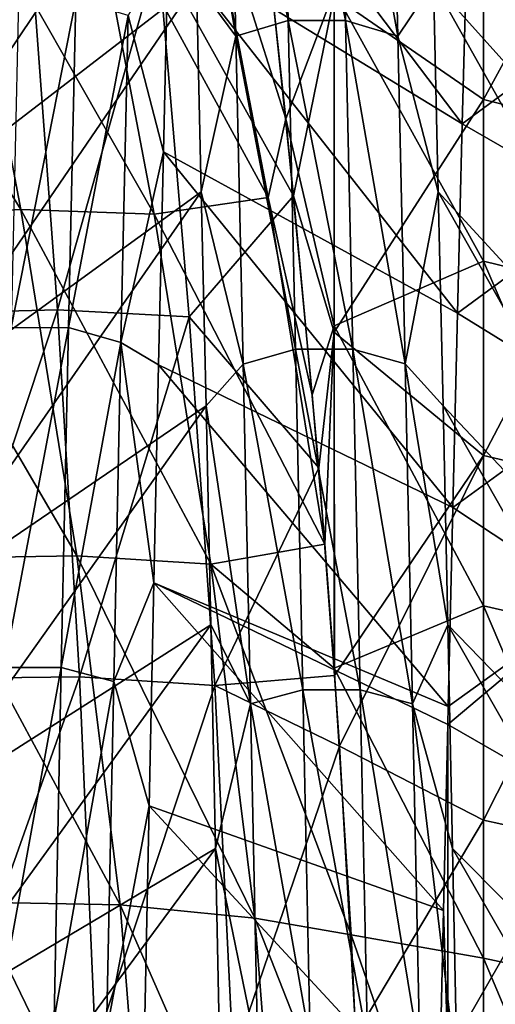
# Model space of a CAD drawing. Units: millimetres. Extents: x -46 to 126, y -124 to 0.
# Drawn here: x -33 to -31, y -87 to -84 of the extents above; entities that cross this region are included whole.
import ezdxf

# ---------------------------------------------------------------- set-up
doc = ezdxf.new("R2010")
doc.units = ezdxf.units.MM
doc.header["$LTSCALE"] = 81.481481
for name, color, linetype in [('1584', 7, 'CONTINUOUS'), ('1754', 7, 'CONTINUOUS'), ('1755', 7, 'CONTINUOUS'), ('1756', 7, 'CONTINUOUS'), ('1764', 7, 'CONTINUOUS'), ('1765', 7, 'CONTINUOUS'), ('1785', 7, 'CONTINUOUS'), ('1791', 7, 'CONTINUOUS')]:
    doc.layers.add(name, color=color, linetype=linetype)

msp = doc.modelspace()

# ---------------------------------------------------------------- linework, layer by layer
at = {"layer": '1584', "linetype": 'Continuous'}
for points in [[(-31.5284, -84.4591, -14.4304), (-31.177, -84.2007, -14.1927), (-31.517, -84.0187, -14.0198), (-31.5284, -84.4591, -14.4304)], [(-31.1886, -84.6548, -14.6049), (-31.177, -84.2007, -14.1927), (-31.5284, -84.4591, -14.4304), (-31.1886, -84.6548, -14.6049)], [(-31.5397, -84.9121, -14.8272), (-31.1886, -84.6548, -14.6049), (-31.5284, -84.4591, -14.4304), (-31.5397, -84.9121, -14.8272)], [(-31.2001, -85.1222, -15.0031), (-31.1886, -84.6548, -14.6049), (-31.5397, -84.9121, -14.8272), (-31.2001, -85.1222, -15.0031)], [(-31.551, -85.3771, -15.2098), (-31.2001, -85.1222, -15.0031), (-31.5397, -84.9121, -14.8272), (-31.551, -85.3771, -15.2098)], [(-31.2117, -85.6016, -15.3861), (-31.2001, -85.1222, -15.0031), (-31.551, -85.3771, -15.2098), (-31.2117, -85.6016, -15.3861)], [(-31.5624, -85.8537, -15.5778), (-31.2117, -85.6016, -15.3861), (-31.551, -85.3771, -15.2098), (-31.5624, -85.8537, -15.5778)], [(-31.2117, -85.6016, -15.3861), (-31.5634, -85.8963, -15.6095), (-31.2232, -86.0919, -15.753), (-31.2117, -85.6016, -15.3861)], [(-31.5634, -85.8963, -15.6095), (-31.2117, -85.6016, -15.3861), (-31.5624, -85.8537, -15.5778), (-31.5634, -85.8963, -15.6095)], [(-31.5634, -85.8963, -15.6095), (-31.5737, -86.3415, -15.9308), (-31.5634, -86.6839, -16.1653), (-31.5634, -85.8963, -15.6095)], [(-31.5634, -85.8963, -15.6095), (-31.5634, -86.6839, -16.1653), (-31.2232, -86.0919, -15.753), (-31.5634, -85.8963, -15.6095)], [(-31.2232, -86.0919, -15.753), (-31.5634, -86.6839, -16.1653), (-31.2347, -86.5926, -16.1038), (-31.2232, -86.0919, -15.753)], [(-31.5737, -86.3415, -15.9308), (-31.585, -86.84, -16.2686), (-31.5634, -86.6839, -16.1653), (-31.5737, -86.3415, -15.9308)]]:
    msp.add_3dface(points, dxfattribs=at)
at = {"layer": '1754', "linetype": 'Continuous'}
for points in [[(-31.9628, -83.4551, 15.5408), (-31.9454, -84.2118, 16.1925), (-32.0882, -83.4948, 15.4968), (-31.9628, -83.4551, 15.5408)], [(-31.8256, -83.4551, 15.5408), (-31.8081, -84.2117, 16.1926), (-31.9628, -83.4551, 15.5408), (-31.8256, -83.4551, 15.5408)], [(-31.9628, -83.4551, 15.5408), (-31.8081, -84.2117, 16.1926), (-31.9454, -84.2118, 16.1925), (-31.9628, -83.4551, 15.5408)], [(-31.7002, -83.4947, 15.497), (-31.6827, -84.2492, 16.1469), (-31.8256, -83.4551, 15.5408), (-31.7002, -83.4947, 15.497)], [(-31.8256, -83.4551, 15.5408), (-31.6827, -84.2492, 16.1469), (-31.8081, -84.2117, 16.1926), (-31.8256, -83.4551, 15.5408)], [(-32.0882, -83.4948, 15.4968), (-32.0707, -84.2493, 16.1467), (-32.1762, -83.6352, 15.4819), (-32.0882, -83.4948, 15.4968)], [(-32.0882, -83.4948, 15.4968), (-31.9454, -84.2118, 16.1925), (-32.0707, -84.2493, 16.1467), (-32.0882, -83.4948, 15.4968)], [(-31.6827, -84.2492, 16.1469), (-31.7002, -83.4947, 15.497), (-31.5972, -84.122, 15.9045), (-31.6827, -84.2492, 16.1469)], [(-32.1762, -83.6352, 15.4819), (-32.0707, -84.2493, 16.1467), (-32.1648, -84.122, 15.9045), (-32.1762, -83.6352, 15.4819)], [(-32.233, -84.0291, -15.8259), (-32.3285, -84.1997, -16.1062), (-32.2444, -84.5264, -16.236), (-32.233, -84.0291, -15.8259)], [(-32.1648, -84.122, 15.9045), (-32.0707, -84.2493, 16.1467), (-32.1535, -84.6217, 16.3118), (-32.1648, -84.122, 15.9045)], [(-31.5858, -84.6217, 16.3118), (-31.6827, -84.2492, 16.1469), (-31.5972, -84.122, 15.9045), (-31.5858, -84.6217, 16.3118)], [(-32.4714, -84.947, -16.769), (-32.4539, -84.1621, -16.1517), (-32.6086, -84.9471, -16.769), (-32.4714, -84.947, -16.769)], [(-32.6086, -84.9471, -16.769), (-32.4539, -84.1621, -16.1517), (-32.5911, -84.1621, -16.1516), (-32.6086, -84.9471, -16.769)], [(-32.4714, -84.947, -16.769), (-32.3285, -84.1997, -16.1062), (-32.4539, -84.1621, -16.1517), (-32.4714, -84.947, -16.769)], [(-32.3459, -84.9824, -16.7218), (-32.3285, -84.1997, -16.1062), (-32.4714, -84.947, -16.769), (-32.3459, -84.9824, -16.7218)], [(-32.3285, -84.1997, -16.1062), (-32.3459, -84.9824, -16.7218), (-32.2444, -84.5264, -16.236), (-32.3285, -84.1997, -16.1062)], [(-31.9454, -84.2118, 16.1925), (-31.9279, -84.9986, 16.8074), (-32.0707, -84.2493, 16.1467), (-31.9454, -84.2118, 16.1925)], [(-31.8081, -84.2117, 16.1926), (-31.7907, -84.9986, 16.8075), (-31.9454, -84.2118, 16.1925), (-31.8081, -84.2117, 16.1926)], [(-31.9454, -84.2118, 16.1925), (-31.7907, -84.9986, 16.8075), (-31.9279, -84.9986, 16.8074), (-31.9454, -84.2118, 16.1925)], [(-31.6827, -84.2492, 16.1469), (-31.6652, -85.0338, 16.7601), (-31.8081, -84.2117, 16.1926), (-31.6827, -84.2492, 16.1469)], [(-31.8081, -84.2117, 16.1926), (-31.6652, -85.0338, 16.7601), (-31.7907, -84.9986, 16.8075), (-31.8081, -84.2117, 16.1926)], [(-32.0707, -84.2493, 16.1467), (-32.0533, -85.034, 16.7599), (-32.1535, -84.6217, 16.3118), (-32.0707, -84.2493, 16.1467)], [(-32.0707, -84.2493, 16.1467), (-31.9279, -84.9986, 16.8074), (-32.0533, -85.034, 16.7599), (-32.0707, -84.2493, 16.1467)], [(-31.6652, -85.0338, 16.7601), (-31.6827, -84.2492, 16.1469), (-31.5858, -84.6217, 16.3118), (-31.6652, -85.0338, 16.7601)], [(-32.2444, -84.5264, -16.236), (-32.3459, -84.9824, -16.7218), (-32.2557, -85.0362, -16.6306), (-32.2444, -84.5264, -16.236)], [(-32.1535, -84.6217, 16.3118), (-32.0533, -85.034, 16.7599), (-32.1421, -85.1338, 16.7033), (-32.1535, -84.6217, 16.3118)], [(-31.5744, -85.1338, 16.7033), (-31.6652, -85.0338, 16.7601), (-31.5858, -84.6217, 16.3118), (-31.5744, -85.1338, 16.7033)], [(-32.4888, -85.7605, -17.3483), (-32.4714, -84.947, -16.769), (-32.626, -85.7606, -17.3482), (-32.4888, -85.7605, -17.3483)], [(-32.626, -85.7606, -17.3482), (-32.4714, -84.947, -16.769), (-32.6086, -84.9471, -16.769), (-32.626, -85.7606, -17.3482)], [(-32.4888, -85.7605, -17.3483), (-32.3459, -84.9824, -16.7218), (-32.4714, -84.947, -16.769), (-32.4888, -85.7605, -17.3483)], [(-32.3634, -85.7936, -17.2994), (-32.3459, -84.9824, -16.7218), (-32.4888, -85.7605, -17.3483), (-32.3634, -85.7936, -17.2994)], [(-32.3459, -84.9824, -16.7218), (-32.3634, -85.7936, -17.2994), (-32.2671, -85.558, -17.0092), (-32.3459, -84.9824, -16.7218)], [(-32.2557, -85.0362, -16.6306), (-32.3459, -84.9824, -16.7218), (-32.2671, -85.558, -17.0092), (-32.2557, -85.0362, -16.6306)], [(-31.9279, -84.9986, 16.8074), (-31.9105, -85.8139, 17.3841), (-32.0533, -85.034, 16.7599), (-31.9279, -84.9986, 16.8074)], [(-31.7907, -84.9986, 16.8075), (-31.7732, -85.8138, 17.3842), (-31.9279, -84.9986, 16.8074), (-31.7907, -84.9986, 16.8075)], [(-31.9279, -84.9986, 16.8074), (-31.7732, -85.8138, 17.3842), (-31.9105, -85.8139, 17.3841), (-31.9279, -84.9986, 16.8074)], [(-31.6652, -85.0338, 16.7601), (-31.6478, -85.8468, 17.3352), (-31.7907, -84.9986, 16.8075), (-31.6652, -85.0338, 16.7601)], [(-31.7907, -84.9986, 16.8075), (-31.6478, -85.8468, 17.3352), (-31.7732, -85.8138, 17.3842), (-31.7907, -84.9986, 16.8075)], [(-32.0533, -85.034, 16.7599), (-32.0358, -85.8469, 17.335), (-32.1421, -85.1338, 16.7033), (-32.0533, -85.034, 16.7599)], [(-32.0533, -85.034, 16.7599), (-31.9105, -85.8139, 17.3841), (-32.0358, -85.8469, 17.335), (-32.0533, -85.034, 16.7599)], [(-31.6478, -85.8468, 17.3352), (-31.6652, -85.0338, 16.7601), (-31.5631, -85.6578, 17.0788), (-31.6478, -85.8468, 17.3352)], [(-31.5631, -85.6578, 17.0788), (-31.6652, -85.0338, 16.7601), (-31.5744, -85.1338, 16.7033), (-31.5631, -85.6578, 17.0788)], [(-32.1421, -85.1338, 16.7033), (-32.0358, -85.8469, 17.335), (-32.1308, -85.6578, 17.0788), (-32.1421, -85.1338, 16.7033)], [(-32.2671, -85.558, -17.0092), (-32.3634, -85.7936, -17.2994), (-32.2784, -86.0912, -17.3713), (-32.2671, -85.558, -17.0092)], [(-32.1308, -85.6578, 17.0788), (-32.0358, -85.8469, 17.335), (-32.1194, -86.1932, 17.4379), (-32.1308, -85.6578, 17.0788)], [(-31.5517, -86.1932, 17.4379), (-31.6478, -85.8468, 17.3352), (-31.5631, -85.6578, 17.0788), (-31.5517, -86.1932, 17.4379)], [(-32.5063, -86.6007, -17.8881), (-32.4888, -85.7605, -17.3483), (-32.6435, -86.6007, -17.888), (-32.5063, -86.6007, -17.8881)], [(-32.6435, -86.6007, -17.888), (-32.4888, -85.7605, -17.3483), (-32.626, -85.7606, -17.3482), (-32.6435, -86.6007, -17.888)], [(-32.5063, -86.6007, -17.8881), (-32.3634, -85.7936, -17.2994), (-32.4888, -85.7605, -17.3483), (-32.5063, -86.6007, -17.8881)], [(-32.3808, -86.6314, -17.8376), (-32.3634, -85.7936, -17.2994), (-32.5063, -86.6007, -17.8881), (-32.3808, -86.6314, -17.8376)], [(-32.3634, -85.7936, -17.2994), (-32.3808, -86.6314, -17.8376), (-32.2784, -86.0912, -17.3713), (-32.3634, -85.7936, -17.2994)], [(-31.9105, -85.8139, 17.3841), (-31.893, -86.6557, 17.9214), (-32.0358, -85.8469, 17.335), (-31.9105, -85.8139, 17.3841)], [(-31.7732, -85.8138, 17.3842), (-31.7558, -86.6557, 17.9214), (-31.9105, -85.8139, 17.3841), (-31.7732, -85.8138, 17.3842)], [(-31.9105, -85.8139, 17.3841), (-31.7558, -86.6557, 17.9214), (-31.893, -86.6557, 17.9214), (-31.9105, -85.8139, 17.3841)], [(-31.6478, -85.8468, 17.3352), (-31.6303, -86.6862, 17.8709), (-31.7732, -85.8138, 17.3842), (-31.6478, -85.8468, 17.3352)], [(-31.7732, -85.8138, 17.3842), (-31.6303, -86.6862, 17.8709), (-31.7558, -86.6557, 17.9214), (-31.7732, -85.8138, 17.3842)], [(-32.0358, -85.8469, 17.335), (-32.0184, -86.6864, 17.8707), (-32.1194, -86.1932, 17.4379), (-32.0358, -85.8469, 17.335)], [(-32.0358, -85.8469, 17.335), (-31.893, -86.6557, 17.9214), (-32.0184, -86.6864, 17.8707), (-32.0358, -85.8469, 17.335)], [(-31.6303, -86.6862, 17.8709), (-31.6478, -85.8468, 17.3352), (-31.5404, -86.7395, 17.7802), (-31.6303, -86.6862, 17.8709)], [(-31.5404, -86.7395, 17.7802), (-31.6478, -85.8468, 17.3352), (-31.5517, -86.1932, 17.4379), (-31.5404, -86.7395, 17.7802)], [(-32.2784, -86.0912, -17.3713), (-32.3808, -86.6314, -17.8376), (-32.2898, -86.6355, -17.7168), (-32.2784, -86.0912, -17.3713)], [(-32.1194, -86.1932, 17.4379), (-32.0184, -86.6864, 17.8707), (-32.1081, -86.7395, 17.7802), (-32.1194, -86.1932, 17.4379)]]:
    msp.add_3dface(points, dxfattribs=at)
at = {"layer": '1755', "linetype": 'Continuous'}
for points in [[(-32.8665, -84.662, 14.6112), (-32.8781, -84.2074, 14.1989), (-32.1762, -83.6352, 15.4819), (-32.8665, -84.662, 14.6112)], [(-32.8665, -84.662, 14.6112), (-32.1762, -83.6352, 15.4819), (-32.1648, -84.122, 15.9045), (-32.8665, -84.662, 14.6112)], [(-32.8549, -85.1304, 15.0098), (-32.8665, -84.662, 14.6112), (-32.1648, -84.122, 15.9045), (-32.8549, -85.1304, 15.0098)], [(-32.8549, -85.1304, 15.0098), (-32.1648, -84.122, 15.9045), (-32.1535, -84.6217, 16.3118), (-32.8549, -85.1304, 15.0098)], [(-32.8434, -85.6115, 15.3937), (-32.8549, -85.1304, 15.0098), (-32.1535, -84.6217, 16.3118), (-32.8434, -85.6115, 15.3937)], [(-32.8434, -85.6115, 15.3937), (-32.1535, -84.6217, 16.3118), (-32.1421, -85.1338, 16.7033), (-32.8434, -85.6115, 15.3937)], [(-32.8318, -86.1043, 15.762), (-32.8434, -85.6115, 15.3937), (-32.1421, -85.1338, 16.7033), (-32.8318, -86.1043, 15.762)], [(-32.8318, -86.1043, 15.762), (-32.1421, -85.1338, 16.7033), (-32.1308, -85.6578, 17.0788), (-32.8318, -86.1043, 15.762)], [(-32.8202, -86.6087, 16.1147), (-32.8318, -86.1043, 15.762), (-32.1308, -85.6578, 17.0788), (-32.8202, -86.6087, 16.1147)], [(-32.8202, -86.6087, 16.1147), (-32.1308, -85.6578, 17.0788), (-32.1194, -86.1932, 17.4379), (-32.8202, -86.6087, 16.1147)], [(-32.8086, -87.1247, 16.4516), (-32.8202, -86.6087, 16.1147), (-32.1194, -86.1932, 17.4379), (-32.8086, -87.1247, 16.4516)], [(-32.8086, -87.1247, 16.4516), (-32.1194, -86.1932, 17.4379), (-32.1081, -86.7395, 17.7802), (-32.8086, -87.1247, 16.4516)]]:
    msp.add_3dface(points, dxfattribs=at)
at = {"layer": '1756', "linetype": 'Continuous'}
for points in [[(-30.929, -83.969, 13.9719), (-30.9173, -84.4237, 14.3984), (-31.6199, -83.1617, 15.0445), (-30.929, -83.969, 13.9719)], [(-30.9173, -84.4237, 14.3984), (-31.6085, -83.6352, 15.4819), (-31.6199, -83.1617, 15.0445), (-30.9173, -84.4237, 14.3984)], [(-31.5284, -84.4591, -14.4304), (-32.2217, -83.5448, -15.4005), (-32.233, -84.0291, -15.8259), (-31.5284, -84.4591, -14.4304)], [(-31.5284, -84.4591, -14.4304), (-31.517, -84.0187, -14.0198), (-32.2217, -83.5448, -15.4005), (-31.5284, -84.4591, -14.4304)], [(-30.9173, -84.4237, 14.3984), (-30.9055, -84.892, 14.8101), (-31.6085, -83.6352, 15.4819), (-30.9173, -84.4237, 14.3984)], [(-30.9055, -84.892, 14.8101), (-31.5972, -84.122, 15.9045), (-31.6085, -83.6352, 15.4819), (-30.9055, -84.892, 14.8101)], [(-31.5397, -84.9121, -14.8272), (-32.233, -84.0291, -15.8259), (-32.2444, -84.5264, -16.236), (-31.5397, -84.9121, -14.8272)], [(-31.5397, -84.9121, -14.8272), (-31.5284, -84.4591, -14.4304), (-32.233, -84.0291, -15.8259), (-31.5397, -84.9121, -14.8272)], [(-30.9055, -84.892, 14.8101), (-30.8938, -85.3731, 15.2066), (-31.5972, -84.122, 15.9045), (-30.9055, -84.892, 14.8101)], [(-30.8938, -85.3731, 15.2066), (-31.5858, -84.6217, 16.3118), (-31.5972, -84.122, 15.9045), (-30.8938, -85.3731, 15.2066)], [(-31.551, -85.3771, -15.2098), (-32.2444, -84.5264, -16.236), (-32.2557, -85.0362, -16.6306), (-31.551, -85.3771, -15.2098)], [(-31.551, -85.3771, -15.2098), (-31.5397, -84.9121, -14.8272), (-32.2444, -84.5264, -16.236), (-31.551, -85.3771, -15.2098)], [(-30.8938, -85.3731, 15.2066), (-30.8821, -85.8668, 15.5875), (-31.5858, -84.6217, 16.3118), (-30.8938, -85.3731, 15.2066)], [(-30.8821, -85.8668, 15.5875), (-31.5744, -85.1338, 16.7033), (-31.5858, -84.6217, 16.3118), (-30.8821, -85.8668, 15.5875)], [(-31.5624, -85.8537, -15.5778), (-32.2557, -85.0362, -16.6306), (-32.2671, -85.558, -17.0092), (-31.5624, -85.8537, -15.5778)], [(-31.5624, -85.8537, -15.5778), (-31.551, -85.3771, -15.2098), (-32.2557, -85.0362, -16.6306), (-31.5624, -85.8537, -15.5778)], [(-30.8821, -85.8668, 15.5875), (-30.8703, -86.3723, 15.9524), (-31.5744, -85.1338, 16.7033), (-30.8821, -85.8668, 15.5875)], [(-30.8703, -86.3723, 15.9524), (-31.5631, -85.6578, 17.0788), (-31.5744, -85.1338, 16.7033), (-30.8703, -86.3723, 15.9524)], [(-31.5737, -86.3415, -15.9308), (-32.2671, -85.558, -17.0092), (-32.2784, -86.0912, -17.3713), (-31.5737, -86.3415, -15.9308)], [(-31.5737, -86.3415, -15.9308), (-31.5634, -85.8963, -15.6095), (-32.2671, -85.558, -17.0092), (-31.5737, -86.3415, -15.9308)], [(-31.5634, -85.8963, -15.6095), (-31.5624, -85.8537, -15.5778), (-32.2671, -85.558, -17.0092), (-31.5634, -85.8963, -15.6095)], [(-30.8703, -86.3723, 15.9524), (-30.8586, -86.8893, 16.3008), (-31.5631, -85.6578, 17.0788), (-30.8703, -86.3723, 15.9524)], [(-30.8586, -86.8893, 16.3008), (-31.5517, -86.1932, 17.4379), (-31.5631, -85.6578, 17.0788), (-30.8586, -86.8893, 16.3008)], [(-31.585, -86.84, -16.2686), (-32.2784, -86.0912, -17.3713), (-32.2898, -86.6355, -17.7168), (-31.585, -86.84, -16.2686)], [(-31.585, -86.84, -16.2686), (-31.5737, -86.3415, -15.9308), (-32.2784, -86.0912, -17.3713), (-31.585, -86.84, -16.2686)], [(-30.8586, -86.8893, 16.3008), (-30.8469, -87.4173, 16.6325), (-31.5517, -86.1932, 17.4379), (-30.8586, -86.8893, 16.3008)], [(-30.8469, -87.4173, 16.6325), (-31.5404, -86.7395, 17.7802), (-31.5517, -86.1932, 17.4379), (-30.8469, -87.4173, 16.6325)]]:
    msp.add_3dface(points, dxfattribs=at)
at = {"layer": '1764', "linetype": 'Continuous'}
for points in [[(-31.478, -84.4008, 20.508), (-31.478, -83.5707, 19.9535), (-31.8354, -84.1537, 20.6465), (-31.478, -84.4008, 20.508)], [(-31.478, -83.5707, 19.9535), (-31.478, -84.4008, 20.508), (-31.0825, -83.6761, 19.8025), (-31.478, -83.5707, 19.9535)], [(-31.478, -84.4008, 20.508), (-31.0825, -84.4999, 20.3528), (-31.0825, -83.6761, 19.8025), (-31.478, -84.4008, 20.508)], [(-31.9327, -84.6319, 21.0489), (-31.8354, -84.1537, 20.6465), (-31.9982, -84.0044, 20.7277), (-31.9327, -84.6319, 21.0489)], [(-31.8354, -84.9579, 21.1447), (-31.8354, -84.1537, 20.6465), (-31.9327, -84.6319, 21.0489), (-31.8354, -84.9579, 21.1447)], [(-31.8354, -84.9579, 21.1447), (-31.478, -84.4008, 20.508), (-31.8354, -84.1537, 20.6465), (-31.8354, -84.9579, 21.1447)], [(-31.478, -85.2529, 21.028), (-31.478, -84.4008, 20.508), (-31.8354, -84.9579, 21.1447), (-31.478, -85.2529, 21.028)], [(-31.478, -84.4008, 20.508), (-31.478, -85.2529, 21.028), (-31.0825, -84.4999, 20.3528), (-31.478, -84.4008, 20.508)], [(-31.478, -85.2529, 21.028), (-31.0825, -85.3456, 20.8688), (-31.0825, -84.4999, 20.3528), (-31.478, -85.2529, 21.028)], [(-31.8723, -85.2821, 21.3701), (-31.8354, -84.9579, 21.1447), (-31.9327, -84.6319, 21.0489), (-31.8723, -85.2821, 21.3701)], [(-31.8342, -85.7795, 21.6098), (-31.8354, -84.9579, 21.1447), (-31.8723, -85.2821, 21.3701), (-31.8342, -85.7795, 21.6098)], [(-31.8342, -85.7795, 21.6098), (-31.478, -85.2529, 21.028), (-31.8354, -84.9579, 21.1447), (-31.8342, -85.7795, 21.6098)], [(-31.8229, -85.9481, 21.6898), (-31.478, -85.2529, 21.028), (-31.8342, -85.7795, 21.6098), (-31.8229, -85.9481, 21.6898)], [(-31.478, -86.1256, 21.5126), (-31.478, -85.2529, 21.028), (-31.8229, -85.9481, 21.6898), (-31.478, -86.1256, 21.5126)], [(-31.478, -85.2529, 21.028), (-31.478, -86.1256, 21.5126), (-31.0825, -85.3456, 20.8688), (-31.478, -85.2529, 21.028)], [(-31.478, -86.1256, 21.5126), (-31.0825, -86.2117, 21.3498), (-31.0825, -85.3456, 20.8688), (-31.478, -86.1256, 21.5126)], [(-31.7838, -86.639, 22.0085), (-31.478, -86.1256, 21.5126), (-31.8229, -85.9481, 21.6898), (-31.7838, -86.639, 22.0085)], [(-31.478, -87.0175, 21.961), (-31.478, -86.1256, 21.5126), (-31.7838, -86.639, 22.0085), (-31.478, -87.0175, 21.961)], [(-31.478, -86.1256, 21.5126), (-31.478, -87.0175, 21.961), (-31.0825, -86.2117, 21.3498), (-31.478, -86.1256, 21.5126)], [(-31.478, -87.0175, 21.961), (-31.0825, -87.0969, 21.7948), (-31.0825, -86.2117, 21.3498), (-31.478, -87.0175, 21.961)]]:
    msp.add_3dface(points, dxfattribs=at)
at = {"layer": '1765', "linetype": 'Continuous'}
for points in [[(-31.9511, -84.447, -20.9552), (-32.022, -83.7871, -20.6136), (-31.8354, -84.1412, -20.6384), (-31.9511, -84.447, -20.9552)], [(-31.478, -84.7879, -20.7502), (-31.8354, -84.1412, -20.6384), (-31.478, -83.9826, -20.2348), (-31.478, -84.7879, -20.7502)], [(-31.478, -84.7879, -20.7502), (-31.478, -83.9826, -20.2348), (-31.0825, -84.8841, -20.5931), (-31.478, -84.7879, -20.7502)], [(-31.478, -83.9826, -20.2348), (-31.0825, -84.0849, -20.0817), (-31.0825, -84.8841, -20.5931), (-31.478, -83.9826, -20.2348)], [(-31.8354, -84.9425, -21.1355), (-31.9511, -84.447, -20.9552), (-31.8354, -84.1412, -20.6384), (-31.8354, -84.9425, -21.1355)], [(-31.8354, -84.9425, -21.1355), (-31.8354, -84.1412, -20.6384), (-31.478, -84.7879, -20.7502), (-31.8354, -84.9425, -21.1355)], [(-31.888, -85.1079, -21.2855), (-31.9511, -84.447, -20.9552), (-31.8354, -84.9425, -21.1355), (-31.888, -85.1079, -21.2855)], [(-31.478, -85.6128, -21.2335), (-31.8354, -84.9425, -21.1355), (-31.478, -84.7879, -20.7502), (-31.478, -85.6128, -21.2335)], [(-31.478, -85.6128, -21.2335), (-31.478, -84.7879, -20.7502), (-31.0825, -85.7028, -21.0728), (-31.478, -85.6128, -21.2335)], [(-31.478, -84.7879, -20.7502), (-31.0825, -84.8841, -20.5931), (-31.0825, -85.7028, -21.0728), (-31.478, -84.7879, -20.7502)], [(-31.858, -85.4653, -21.4596), (-31.888, -85.1079, -21.2855), (-31.8354, -84.9425, -21.1355), (-31.858, -85.4653, -21.4596)], [(-31.8353, -85.7622, -21.6016), (-31.858, -85.4653, -21.4596), (-31.8354, -84.9425, -21.1355), (-31.8353, -85.7622, -21.6016)], [(-31.8353, -85.7622, -21.6016), (-31.8354, -84.9425, -21.1355), (-31.478, -85.6128, -21.2335), (-31.8353, -85.7622, -21.6016)], [(-31.478, -86.4561, -21.6841), (-31.8353, -85.7622, -21.6016), (-31.478, -85.6128, -21.2335), (-31.478, -86.4561, -21.6841)], [(-31.478, -86.4561, -21.6841), (-31.478, -85.6128, -21.2335), (-31.0825, -86.5397, -21.52), (-31.478, -86.4561, -21.6841)], [(-31.478, -85.6128, -21.2335), (-31.0825, -85.7028, -21.0728), (-31.0825, -86.5397, -21.52), (-31.478, -85.6128, -21.2335)], [(-31.7947, -86.4, -21.8987), (-31.8353, -85.7622, -21.6016), (-31.478, -86.4561, -21.6841), (-31.7947, -86.4, -21.8987)], [(-31.7671, -87.0145, -22.1753), (-31.7947, -86.4, -21.8987), (-31.478, -87.3164, -22.1012), (-31.7671, -87.0145, -22.1753)], [(-31.478, -87.3164, -22.1012), (-31.7947, -86.4, -21.8987), (-31.478, -86.4561, -21.6841), (-31.478, -87.3164, -22.1012)], [(-31.478, -87.3164, -22.1012), (-31.478, -86.4561, -21.6841), (-31.0825, -87.3935, -21.9339), (-31.478, -87.3164, -22.1012)], [(-31.478, -86.4561, -21.6841), (-31.0825, -86.5397, -21.52), (-31.0825, -87.3935, -21.9339), (-31.478, -86.4561, -21.6841)]]:
    msp.add_3dface(points, dxfattribs=at)
at = {"layer": '1785', "linetype": 'Continuous'}
for points in [[(-31.9327, -84.6319, 21.0489), (-31.9982, -84.0044, 20.7277), (-32.2567, -84.0498, 21.008), (-31.9327, -84.6319, 21.0489)], [(-32.8948, -84.0406, 21.3323), (-32.8382, -84.9135, 21.7202), (-32.5623, -84.0318, 21.1962), (-32.8948, -84.0406, 21.3323)], [(-32.8382, -84.9135, 21.7202), (-32.4983, -84.9043, 21.6037), (-32.5623, -84.0318, 21.1962), (-32.8382, -84.9135, 21.7202)], [(-32.4983, -84.9043, 21.6037), (-32.2567, -84.0498, 21.008), (-32.5623, -84.0318, 21.1962), (-32.4983, -84.9043, 21.6037)], [(-32.1824, -84.9215, 21.4333), (-32.2567, -84.0498, 21.008), (-32.4983, -84.9043, 21.6037), (-32.1824, -84.9215, 21.4333)], [(-32.1824, -84.9215, 21.4333), (-31.9327, -84.6319, 21.0489), (-32.2567, -84.0498, 21.008), (-32.1824, -84.9215, 21.4333)], [(-31.8723, -85.2821, 21.3701), (-31.9327, -84.6319, 21.0489), (-32.1824, -84.9215, 21.4333), (-31.8723, -85.2821, 21.3701)], [(-32.8382, -84.9135, 21.7202), (-32.7906, -85.7867, 22.0988), (-32.4983, -84.9043, 21.6037), (-32.8382, -84.9135, 21.7202)], [(-32.7906, -85.7867, 22.0988), (-32.4451, -85.7822, 22.0003), (-32.4983, -84.9043, 21.6037), (-32.7906, -85.7867, 22.0988)], [(-32.4451, -85.7822, 22.0003), (-32.1824, -84.9215, 21.4333), (-32.4983, -84.9043, 21.6037), (-32.4451, -85.7822, 22.0003)], [(-32.121, -85.8034, 21.8465), (-32.1824, -84.9215, 21.4333), (-32.4451, -85.7822, 22.0003), (-32.121, -85.8034, 21.8465)], [(-32.121, -85.8034, 21.8465), (-31.8723, -85.2821, 21.3701), (-32.1824, -84.9215, 21.4333), (-32.121, -85.8034, 21.8465)], [(-31.8342, -85.7795, 21.6098), (-31.8723, -85.2821, 21.3701), (-32.121, -85.8034, 21.8465), (-31.8342, -85.7795, 21.6098)], [(-32.7906, -85.7867, 22.0988), (-32.7564, -86.6591, 22.4697), (-32.4451, -85.7822, 22.0003), (-32.7906, -85.7867, 22.0988)], [(-32.7564, -86.6591, 22.4697), (-32.4068, -86.6644, 22.3867), (-32.4451, -85.7822, 22.0003), (-32.7564, -86.6591, 22.4697)], [(-32.4068, -86.6644, 22.3867), (-32.121, -85.8034, 21.8465), (-32.4451, -85.7822, 22.0003), (-32.4068, -86.6644, 22.3867)], [(-31.8229, -85.9481, 21.6898), (-31.8342, -85.7795, 21.6098), (-32.121, -85.8034, 21.8465), (-31.8229, -85.9481, 21.6898)], [(-32.0769, -86.6947, 22.2475), (-32.121, -85.8034, 21.8465), (-32.4068, -86.6644, 22.3867), (-32.0769, -86.6947, 22.2475)], [(-32.0769, -86.6947, 22.2475), (-31.8229, -85.9481, 21.6898), (-32.121, -85.8034, 21.8465), (-32.0769, -86.6947, 22.2475)], [(-31.7838, -86.639, 22.0085), (-31.8229, -85.9481, 21.6898), (-32.0769, -86.6947, 22.2475), (-31.7838, -86.639, 22.0085)]]:
    msp.add_3dface(points, dxfattribs=at)
at = {"layer": '1791', "linetype": 'Continuous'}
for points in [[(-32.022, -83.7871, -20.6136), (-31.9511, -84.447, -20.9552), (-32.1503, -83.8178, -20.7757), (-32.022, -83.7871, -20.6136)], [(-32.1503, -83.8178, -20.7757), (-31.9936, -84.6352, -21.1143), (-32.4238, -83.8471, -21.0166), (-32.1503, -83.8178, -20.7757)], [(-31.9511, -84.447, -20.9552), (-31.9936, -84.6352, -21.1143), (-32.1503, -83.8178, -20.7757), (-31.9511, -84.447, -20.9552)], [(-33.0828, -83.8636, -21.2956), (-32.7421, -83.8419, -21.1833), (-32.586, -84.6641, -21.5239), (-33.0828, -83.8636, -21.2956)], [(-32.4238, -83.8471, -21.0166), (-32.2665, -84.6754, -21.3597), (-32.7421, -83.8419, -21.1833), (-32.4238, -83.8471, -21.0166)], [(-32.7421, -83.8419, -21.1833), (-32.2665, -84.6754, -21.3597), (-32.586, -84.6641, -21.5239), (-32.7421, -83.8419, -21.1833)], [(-32.4238, -83.8471, -21.0166), (-31.9936, -84.6352, -21.1143), (-32.2665, -84.6754, -21.3597), (-32.4238, -83.8471, -21.0166)], [(-32.9279, -84.6794, -21.6336), (-33.0828, -83.8636, -21.2956), (-32.586, -84.6641, -21.5239), (-32.9279, -84.6794, -21.6336)], [(-31.9511, -84.447, -20.9552), (-31.888, -85.1079, -21.2855), (-31.9936, -84.6352, -21.1143), (-31.9511, -84.447, -20.9552)], [(-31.9936, -84.6352, -21.1143), (-31.858, -85.4653, -21.4596), (-32.2665, -84.6754, -21.3597), (-31.9936, -84.6352, -21.1143)], [(-31.888, -85.1079, -21.2855), (-31.858, -85.4653, -21.4596), (-31.9936, -84.6352, -21.1143), (-31.888, -85.1079, -21.2855)], [(-32.9279, -84.6794, -21.6336), (-32.586, -84.6641, -21.5239), (-32.4518, -85.4928, -21.8671), (-32.9279, -84.6794, -21.6336)], [(-32.2665, -84.6754, -21.3597), (-32.1309, -85.5128, -21.7066), (-32.586, -84.6641, -21.5239), (-32.2665, -84.6754, -21.3597)], [(-32.586, -84.6641, -21.5239), (-32.1309, -85.5128, -21.7066), (-32.4518, -85.4928, -21.8671), (-32.586, -84.6641, -21.5239)], [(-32.2665, -84.6754, -21.3597), (-31.858, -85.4653, -21.4596), (-32.1309, -85.5128, -21.7066), (-32.2665, -84.6754, -21.3597)], [(-32.7952, -85.4987, -21.9729), (-32.9279, -84.6794, -21.6336), (-32.4518, -85.4928, -21.8671), (-32.7952, -85.4987, -21.9729)], [(-31.858, -85.4653, -21.4596), (-31.8353, -85.7622, -21.6016), (-32.1309, -85.5128, -21.7066), (-31.858, -85.4653, -21.4596)], [(-32.7952, -85.4987, -21.9729), (-32.4518, -85.4928, -21.8671), (-32.3478, -86.3284, -22.2132), (-32.7952, -85.4987, -21.9729)], [(-32.6927, -86.3221, -22.314), (-32.7952, -85.4987, -21.9729), (-32.3478, -86.3284, -22.2132), (-32.6927, -86.3221, -22.314)], [(-32.1309, -85.5128, -21.7066), (-32.0255, -86.3598, -22.0574), (-32.4518, -85.4928, -21.8671), (-32.1309, -85.5128, -21.7066)], [(-32.4518, -85.4928, -21.8671), (-32.0255, -86.3598, -22.0574), (-32.3478, -86.3284, -22.2132), (-32.4518, -85.4928, -21.8671)], [(-31.8353, -85.7622, -21.6016), (-31.7947, -86.4, -21.8987), (-32.1309, -85.5128, -21.7066), (-31.8353, -85.7622, -21.6016)], [(-32.1309, -85.5128, -21.7066), (-31.7947, -86.4, -21.8987), (-32.0255, -86.3598, -22.0574), (-32.1309, -85.5128, -21.7066)], [(-32.6277, -87.1492, -22.6566), (-32.6927, -86.3221, -22.314), (-32.2817, -87.17, -22.5618), (-32.6277, -87.1492, -22.6566)], [(-32.6927, -86.3221, -22.314), (-32.3478, -86.3284, -22.2132), (-32.2817, -87.17, -22.5618), (-32.6927, -86.3221, -22.314)], [(-32.0255, -86.3598, -22.0574), (-31.9583, -87.2149, -22.4116), (-32.3478, -86.3284, -22.2132), (-32.0255, -86.3598, -22.0574)], [(-32.3478, -86.3284, -22.2132), (-31.9583, -87.2149, -22.4116), (-32.2817, -87.17, -22.5618), (-32.3478, -86.3284, -22.2132)], [(-31.7947, -86.4, -21.8987), (-31.7671, -87.0145, -22.1753), (-32.0255, -86.3598, -22.0574), (-31.7947, -86.4, -21.8987)], [(-32.0255, -86.3598, -22.0574), (-31.7671, -87.0145, -22.1753), (-31.9583, -87.2149, -22.4116), (-32.0255, -86.3598, -22.0574)]]:
    msp.add_3dface(points, dxfattribs=at)

doc.saveas('drawing.dxf')
